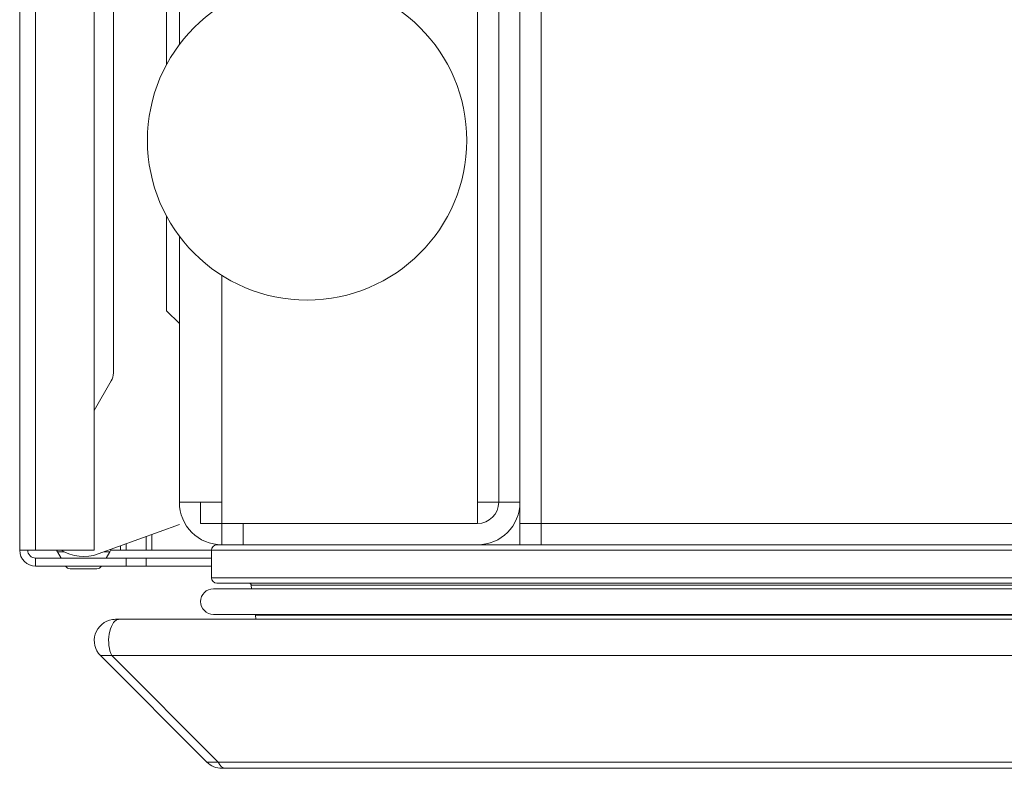
# Model space of a CAD drawing. Units: millimetres. Extents: x 104 to 3719, y 104 to 2626.
# Drawn here: x 1292 to 1384, y 2001 to 2071 of the extents above; entities that cross this region are included whole.
import ezdxf

# ---------------------------------------------------------------- set-up
doc = ezdxf.new("R2010")
doc.units = ezdxf.units.MM
doc.header["$LTSCALE"] = 13
doc.layers.add('Visible (Drawing)', color=7, linetype='Continuous', lineweight=40)
doc.layers.add('Visible Narrow (ISO)', color=7, linetype='Continuous', lineweight=35)

msp = doc.modelspace()

# ---------------------------------------------------------------- linework, layer by layer
at = {"layer": 'Visible (Drawing)', "color": 7, "lineweight": 5}
for p, q in [((1291.642, 2021.247), (1291.642, 2322.247)), ((1298.642, 2322.247), (1298.642, 2021.247)), ((1306.642, 2262.747), (1306.642, 2068.747)), ((1336.642, 2025.747), (1336.642, 2207.747)), ((1338.642, 2207.747), (1338.642, 2023.747)), ((1340.642, 2207.747), (1340.642, 2023.747)), ((1300.442, 2037.899), (1300.442, 2095.596)), ((1305.442, 2066.872), (1305.442, 2089.747)), ((1305.442, 2043.747), (1305.442, 2052.623)), ((1306.642, 2050.747), (1306.642, 2025.747)), ((1305.442, 2043.747), (1306.642, 2042.547)), ((1300.241, 2037.149), (1298.642, 2034.379)), ((1310.642, 2025.747), (1306.642, 2025.747)), ((1308.642, 2025.747), (1308.642, 2023.747)), ((1310.642, 2025.747), (1310.642, 2023.747)), ((1334.642, 2025.747), (1334.642, 2023.747)), ((1334.642, 2025.747), (1336.642, 2025.747)), ((1338.642, 2025.747), (1336.642, 2025.747)), ((1299.01, 2020.889), (1306.642, 2023.666)), ((1308.642, 2023.747), (1310.642, 2023.747)), ((1310.642, 2023.747), (1312.642, 2023.747)), ((1310.642, 2023.747), (1310.642, 2021.747)), ((1312.642, 2023.747), (1334.642, 2023.747)), ((1338.642, 2023.747), (1340.642, 2023.747)), ((1338.642, 2023.747), (1338.642, 2021.747)), ((1340.642, 2021.747), (1340.642, 2023.747)), ((1303.521, 2022.53), (1303.521, 2021.247)), ((1304.051, 2022.723), (1304.051, 2021.247)), ((1293.142, 2021.247), (1291.642, 2021.247)), ((1293.142, 2021.247), (1298.642, 2021.247)), ((1295.18, 2021.097), (1295.093, 2021.247)), ((1300.243, 2021.337), (1300.105, 2021.097)), ((1301.112, 2021.247), (1300.191, 2021.247)), ((1301.112, 2021.247), (1301.112, 2021.653)), ((1301.642, 2021.247), (1301.112, 2021.247)), ((1301.642, 2021.247), (1301.642, 2021.846)), ((1301.642, 2021.247), (1303.521, 2021.247)), ((1303.521, 2021.247), (1304.051, 2021.247)), ((1309.668, 2018.647), (1309.668, 2021.247)), ((1309.668, 2021.247), (1309.668, 2018.647)), ((1310.168, 2021.747), (1310.642, 2021.747)), ((1312.642, 2021.747), (1310.642, 2021.747)), ((1312.642, 2021.747), (1334.642, 2021.747)), ((1334.642, 2021.747), (1340.642, 2021.747)), ((1340.642, 2021.747), (2506.642, 2021.747)), ((1301.642, 2020.497), (1293.142, 2020.497)), ((1293.142, 2020.497), (1293.142, 2019.747)), ((1295.799, 2021.097), (1295.18, 2021.097)), ((1295.526, 2020.497), (1295.18, 2021.097)), ((1300.105, 2021.097), (1299.584, 2021.097)), ((1300.105, 2021.097), (1299.758, 2020.497)), ((1303.521, 2020.497), (1301.642, 2020.497)), ((1301.642, 2020.497), (1301.642, 2019.747)), ((1303.521, 2020.497), (1309.668, 2020.497)), ((1303.521, 2019.747), (1303.521, 2020.497)), ((1293.142, 2019.747), (1301.642, 2019.747)), ((1298.892, 2019.497), (1296.392, 2019.497)), ((1301.642, 2019.747), (1303.521, 2019.747)), ((1303.521, 2019.747), (1309.668, 2019.747)), ((1309.842, 2017.614), (2547.442, 2017.614)), ((1310.168, 2018.147), (2547.117, 2018.147)), ((1313.412, 2017.614), (1313.394, 2017.958)), ((1313.394, 2017.958), (1313.412, 2017.614)), ((1300.642, 2014.747), (1300.996, 2014.747)), ((1300.996, 2014.747), (2556.289, 2014.747)), ((1309.842, 2015.214), (2547.442, 2015.214)), ((1313.823, 2014.758), (1313.803, 2015.139)), ((1313.803, 2015.139), (1313.823, 2014.758)), ((1309.228, 2001.333), (1299.228, 2011.333)), ((1299.228, 2011.333), (1309.228, 2001.333)), ((1299.228, 2011.333), (1300.289, 2011.333)), ((1310.289, 2001.333), (1300.289, 2011.333)), ((1300.289, 2011.333), (1310.289, 2001.333)), ((1309.228, 2001.333), (1310.289, 2001.333)), ((1310.996, 2000.747), (1310.642, 2000.747)), ((1310.642, 2000.747), (1310.996, 2000.747)), ((1310.996, 2000.747), (2546.289, 2000.747))]:
    msp.add_line(p, q, dxfattribs=at)
msp.add_circle((1318.642, 2059.747), 15, dxfattribs=at)
for centre, radius, start, end in [((1298.942, 2037.899), 1.5, 330, 0), ((1310.642, 2025.747), 4, 180, 270), ((1334.642, 2025.747), 4, 270, 0), ((1334.642, 2025.747), 2, 270, 0), ((1293.142, 2021.247), 1.5, 180, 270), ((1293.142, 2021.247), 0.75, 180, 270), ((1297.642, 2024.647), 4, 238.21167, 290), ((1310.168, 2021.247), 0.5, 90, 180), ((1310.168, 2021.247), 0.5, 90, 180), ((1296.392, 2019.997), 0.5, 210, 270), ((1298.892, 2019.997), 0.5, 270, 330), ((1310.168, 2018.647), 0.5, 180, 270), ((1310.168, 2018.647), 0.5, 180, 270), ((1309.842, 2016.414), 1.2, 90, 270), ((1309.842, 2016.414), 1.2, 90, 270), ((1313.195, 2017.947), 0.2, 3, 90), ((1313.195, 2017.947), 0.2, 3, 90), ((1313.403, 2015.118), 0.4, 3, 13.87589), ((1313.403, 2015.118), 0.4, 3, 13.87589), ((1313.623, 2014.747), 0.2, 0, 3), ((1313.623, 2014.747), 0.2, 0, 3)]:
    msp.add_arc(centre, radius, start, end, dxfattribs=at)
for points, knots in [([(1299.228, 2011.333), (1298.71, 2011.851), (1298.514, 2012.666), (1298.739, 2013.363), (1298.968, 2014.072), (1299.625, 2014.623), (1300.363, 2014.728), (1300.455, 2014.741), (1300.549, 2014.747), (1300.642, 2014.747)], [-0.785398, -0.785398, -0.785398, -0.785398, 0.312687, 0.312687, 0.312687, 1.430486, 1.430486, 1.430486, 1.570796, 1.570796, 1.570796, 1.570796]), ([(1300.642, 2014.747), (1300.549, 2014.747), (1300.455, 2014.741), (1300.363, 2014.728), (1299.625, 2014.623), (1298.968, 2014.072), (1298.739, 2013.363), (1298.514, 2012.666), (1298.71, 2011.851), (1299.228, 2011.333)], [-1.570796, -1.570796, -1.570796, -1.570796, -1.430486, -1.430486, -1.430486, -0.312687, -0.312687, -0.312687, 0.785398, 0.785398, 0.785398, 0.785398]), ([(1300.289, 2011.333), (1300.03, 2011.851), (1299.932, 2012.666), (1300.044, 2013.363), (1300.159, 2014.072), (1300.487, 2014.623), (1300.856, 2014.728), (1300.902, 2014.741), (1300.949, 2014.747), (1300.996, 2014.747)], [-0.785398, -0.785398, -0.785398, -0.785398, 0.312687, 0.312687, 0.312687, 1.430486, 1.430486, 1.430486, 1.570796, 1.570796, 1.570796, 1.570796]), ([(1300.996, 2014.747), (1300.949, 2014.747), (1300.902, 2014.741), (1300.856, 2014.728), (1300.487, 2014.623), (1300.159, 2014.072), (1300.044, 2013.363), (1299.932, 2012.666), (1300.03, 2011.851), (1300.289, 2011.333)], [-1.570796, -1.570796, -1.570796, -1.570796, -1.430486, -1.430486, -1.430486, -0.312687, -0.312687, -0.312687, 0.785398, 0.785398, 0.785398, 0.785398])]:
    msp.add_open_spline(points, degree=3, knots=knots, dxfattribs=at)
for points in [[(1310.642, 2000.747), (1310.119, 2000.747), (1309.598, 2000.963), (1309.228, 2001.333)], [(1309.228, 2001.333), (1309.598, 2000.963), (1310.119, 2000.747), (1310.642, 2000.747)], [(1310.996, 2000.747), (1310.734, 2000.747), (1310.474, 2000.963), (1310.289, 2001.333)], [(1310.289, 2001.333), (1310.474, 2000.963), (1310.734, 2000.747), (1310.996, 2000.747)]]:
    msp.add_open_spline(points, degree=3, dxfattribs=at)
at = {"layer": 'Visible Narrow (ISO)', "color": 7, "lineweight": 5}
for p, q in [((1293.142, 2021.247), (1293.142, 2322.247)), ((1334.642, 2079.747), (1334.642, 2025.747)), ((1310.642, 2047.059), (1310.642, 2025.747)), ((1312.642, 2021.747), (1312.642, 2023.747)), ((1340.642, 2023.747), (2506.642, 2023.747)), ((1304.051, 2021.247), (1309.668, 2021.247)), ((1309.668, 2021.247), (2547.617, 2021.247)), ((1309.668, 2018.647), (2547.617, 2018.647)), ((1313.394, 2017.958), (2543.89, 2017.958)), ((1313.803, 2015.139), (2543.482, 2015.139)), ((1313.823, 2014.758), (2543.462, 2014.758)), ((1300.289, 2011.333), (2556.996, 2011.333)), ((1310.289, 2001.333), (2546.996, 2001.333))]:
    msp.add_line(p, q, dxfattribs=at)

doc.saveas('drawing.dxf')
